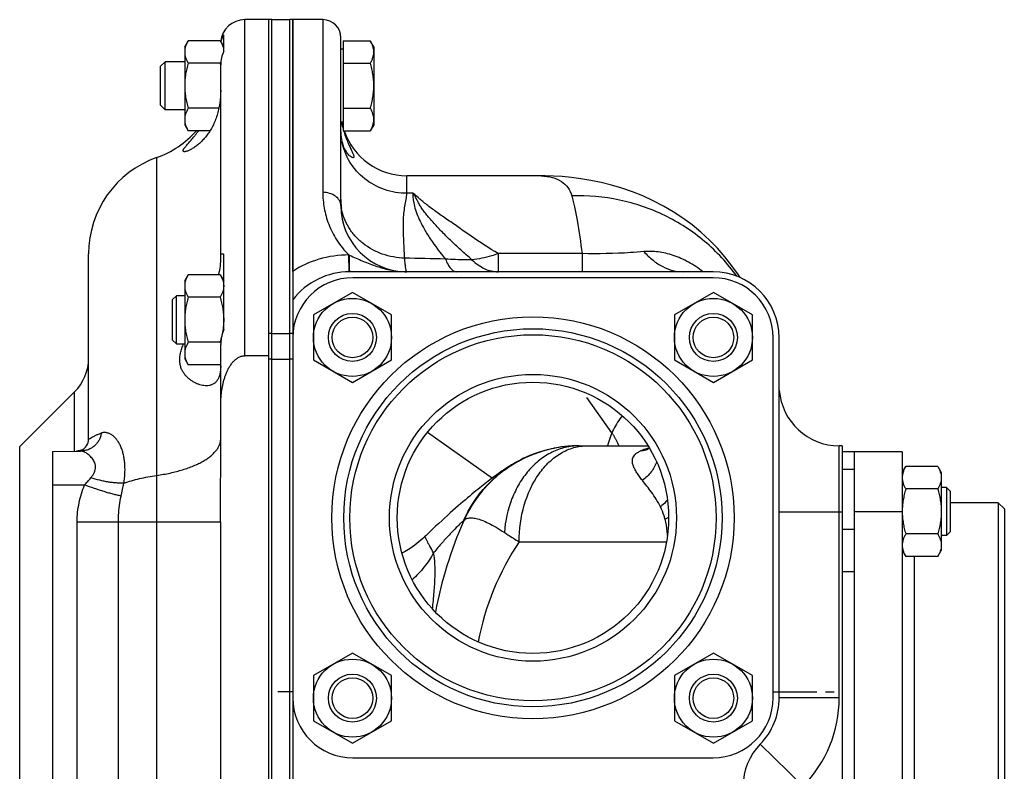
# Model space of a CAD drawing. Units: millimetres. Extents: x -797 to 1426, y -374 to 688.
# Drawn here: x 904 to 1067, y -276 to -150 of the extents above; entities that cross this region are included whole.
import ezdxf

# ---------------------------------------------------------------- set-up
doc = ezdxf.new("R2010")
doc.units = ezdxf.units.MM
doc.header["$LTSCALE"] = 19.36
doc.linetypes.add('CENTER', pattern=[0.6, 0.375, -0.075, 0.075, -0.075])
doc.layers.get('0').update_dxf_attribs({"linetype": 'CONTINUOUS'})
doc.layers.add('3_ALL_AXES', color=7, linetype='CONTINUOUS')
doc.layers.add('9_ALL_THREAD', color=7, linetype='CONTINUOUS')

msp = doc.modelspace()

# ---------------------------------------------------------------- linework, layer by layer
at = {"color": 7, "linetype": 'CONTINUOUS'}
for p, q in [((944.99, -150.37), (940.99, -150.37)), ((944.99, -374.37), (944.99, -150.37)), ((945.49, -150.37), (948.49, -150.37)), ((948.49, -374.37), (948.49, -150.37)), ((953.99, -150.37), (948.99, -150.37)), ((948.99, -150.37), (948.99, -374.37)), ((930.99, -154.87), (931.57, -153.87)), ((936.9, -153.87), (931.57, -153.87)), ((936.9, -153.87), (937.49, -154.87)), ((956.99, -181.37), (956.99, -153.37)), ((957.39, -153.87), (961.9, -153.87)), ((957.39, -153.87), (957.39, -168.88)), ((962.49, -154.87), (961.9, -153.87)), ((930.99, -154.87), (930.99, -167.87)), ((937.48, -155.64), (937.48, -155.65)), ((957.39, -155.27), (956.99, -155.27)), ((962.49, -154.87), (962.49, -167.87)), ((927.75, -157.37), (926.99, -158.14)), ((930.99, -157.37), (927.75, -157.37)), ((927.75, -165.37), (927.75, -157.37)), ((926.99, -164.61), (926.99, -158.14)), ((936.9, -157.62), (931.57, -157.62)), ((957.39, -157.62), (961.9, -157.62)), ((927.75, -165.37), (926.99, -164.61)), ((930.99, -165.37), (927.75, -165.37)), ((936.68, -165.13), (931.57, -165.13)), ((957.39, -165.13), (961.9, -165.13)), ((930.99, -167.87), (931.57, -168.88)), ((935.21, -168.88), (931.57, -168.88)), ((957.39, -167.47), (956.99, -167.47)), ((957.39, -168.88), (961.9, -168.88)), ((962.49, -167.87), (961.9, -168.88)), ((956.99, -169.04), (956.99, -169)), ((989.57, -176.37), (967.99, -176.37)), ((989.56, -176.37), (989.57, -176.37)), ((989.71, -176.37), (989.62, -176.37)), ((989.76, -176.37), (989.65, -176.37)), ((989.76, -176.37), (989.71, -176.37)), ((914.99, -220.27), (914.99, -189.37)), ((930.99, -193.87), (931.57, -192.87)), ((936.9, -192.87), (931.57, -192.87)), ((936.9, -192.87), (937.49, -193.87)), ((1018.99, -192.37), (958.49, -192.37)), ((1018.99, -193.37), (958.99, -193.37)), ((930.99, -193.87), (930.99, -206.87)), ((928.99, -197), (929.61, -196.37)), ((930.99, -196.37), (929.61, -196.37)), ((929.61, -204.37), (929.61, -196.37)), ((936.9, -196.62), (931.57, -196.62)), ((958.93, -195.82), (952.43, -199.57)), ((965.43, -199.57), (958.93, -195.82)), ((1019.04, -195.82), (1012.54, -199.57)), ((1025.54, -199.57), (1019.04, -195.82)), ((928.99, -203.75), (928.99, -197)), ((952.43, -199.57), (952.43, -207.07)), ((965.43, -207.07), (965.43, -199.57)), ((1012.54, -199.57), (1012.54, -207.07)), ((1025.54, -207.07), (1025.54, -199.57)), ((928.99, -203.75), (929.61, -204.37)), ((929.61, -204.37), (930.99, -204.37)), ((936.9, -204.13), (931.57, -204.13)), ((1028.99, -263.37), (1028.99, -203.37)), ((1029.99, -263.37), (1029.99, -203.37)), ((944.99, -206.38), (940.99, -206.38)), ((930.99, -206.87), (931.57, -207.88)), ((936.9, -207.88), (931.57, -207.88)), ((952.43, -207.07), (958.93, -210.83)), ((958.93, -210.83), (965.43, -207.07)), ((1012.54, -207.07), (1019.04, -210.83)), ((1019.04, -210.83), (1025.54, -207.07)), ((936.99, -225.38), (936.99, -215.82)), ((908.99, -222.34), (913.66, -222.26)), ((908.99, -222.34), (908.99, -302.41)), ((913.01, -222.27), (913, -222.27)), ((913.03, -222.27), (913.01, -222.27)), ((913.03, -222.27), (913.02, -222.27)), ((913.05, -222.27), (913.03, -222.27)), ((913.06, -222.27), (913.05, -222.27)), ((913.08, -222.26), (913.06, -222.27)), ((913.1, -222.26), (913.08, -222.26)), ((913.11, -222.26), (913.1, -222.26)), ((913.13, -222.26), (913.11, -222.26)), ((913.15, -222.26), (913.13, -222.26)), ((913.19, -222.26), (913.17, -222.26)), ((913.2, -222.25), (913.19, -222.26)), ((913.21, -222.25), (913.2, -222.25)), ((913.23, -222.25), (913.21, -222.25)), ((913.24, -222.25), (913.23, -222.25)), ((913.26, -222.25), (913.24, -222.25)), ((913.27, -222.25), (913.26, -222.25)), ((913.28, -222.24), (913.27, -222.25)), ((913.3, -222.24), (913.28, -222.24)), ((913.31, -222.24), (913.3, -222.24)), ((913.32, -222.24), (913.31, -222.24)), ((913.34, -222.24), (913.32, -222.24)), ((913.35, -222.23), (913.34, -222.24)), ((913.36, -222.23), (913.35, -222.23)), ((913.37, -222.23), (913.36, -222.23)), ((913.38, -222.23), (913.37, -222.23)), ((913.4, -222.22), (913.38, -222.23)), ((913.41, -222.22), (913.4, -222.22)), ((913.42, -222.22), (913.41, -222.22)), ((913.43, -222.22), (913.42, -222.22)), ((913.44, -222.21), (913.43, -222.22)), ((913.45, -222.21), (913.44, -222.21)), ((913.46, -222.21), (913.45, -222.21)), ((913.47, -222.21), (913.46, -222.21)), ((913.48, -222.2), (913.47, -222.21)), ((913.49, -222.2), (913.48, -222.2)), ((913.5, -222.2), (913.49, -222.2)), ((913.51, -222.2), (913.5, -222.2)), ((913.52, -222.19), (913.51, -222.2)), ((913.53, -222.19), (913.52, -222.19)), ((913.54, -222.19), (913.53, -222.19)), ((913.55, -222.19), (913.54, -222.19)), ((913.56, -222.18), (913.55, -222.19)), ((913.57, -222.18), (913.56, -222.18)), ((913.58, -222.18), (913.57, -222.18)), ((913.6, -222.17), (913.58, -222.18)), ((913.58, -222.18), (913.58, -222.18)), ((913.61, -222.17), (913.6, -222.17)), ((913.62, -222.16), (913.61, -222.17)), ((913.63, -222.16), (913.62, -222.16)), ((913.64, -222.16), (913.63, -222.16)), ((913.65, -222.15), (913.64, -222.16)), ((913.66, -222.15), (913.65, -222.15)), ((913.67, -222.15), (913.66, -222.15)), ((913.68, -222.14), (913.67, -222.15)), ((913.69, -222.14), (913.68, -222.14)), ((913.7, -222.13), (913.69, -222.14)), ((913.71, -222.13), (913.7, -222.13)), ((913.72, -222.13), (913.71, -222.13)), ((913.73, -222.12), (913.72, -222.13)), ((913.74, -222.12), (913.73, -222.12)), ((913.75, -222.11), (913.74, -222.12)), ((913.74, -222.12), (913.74, -222.12)), ((913.76, -222.11), (913.75, -222.11)), ((913.77, -222.11), (913.76, -222.11)), ((913.78, -222.1), (913.77, -222.11)), ((913.79, -222.1), (913.78, -222.1)), ((913.8, -222.1), (913.79, -222.1)), ((913.81, -222.09), (913.8, -222.1)), ((913.82, -222.09), (913.81, -222.09)), ((913.81, -222.09), (913.81, -222.09)), ((996.42, -221.37), (995.51, -221.4)), ((996.61, -221.37), (996.42, -221.37)), ((996.61, -221.37), (1008.14, -221.37)), ((1008.06, -221.98), (1008.06, -221.98)), ((1040.49, -221.37), (1039.99, -221.37)), ((1040.49, -221.37), (1040.49, -303.37)), ((1050.49, -222.37), (1040.49, -222.37)), ((1050.49, -222.37), (1050.49, -302.37)), ((1050.49, -225.82), (1051.07, -224.82)), ((1056.4, -224.82), (1051.07, -224.82)), ((1056.4, -224.82), (1056.99, -225.82)), ((1056.99, -225.82), (1056.99, -238.82)), ((1056.4, -228.57), (1051.07, -228.57)), ((1057.86, -228.32), (1056.99, -228.32)), ((1058.49, -228.95), (1057.86, -228.32)), ((1057.86, -228.32), (1057.86, -236.32)), ((1058.49, -228.95), (1058.49, -235.7)), ((1066.49, -230.87), (1058.49, -230.87)), ((1067.49, -231.87), (1066.49, -230.87)), ((1066.49, -230.87), (1066.49, -293.87)), ((1067.49, -231.87), (1067.49, -292.87)), ((936.95, -234.02), (936.95, -290.73)), ((1056.4, -236.07), (1051.07, -236.07)), ((1058.49, -235.7), (1057.86, -236.32)), ((1057.86, -236.32), (1056.99, -236.32)), ((1050.49, -238.82), (1051.07, -239.83)), ((1056.4, -239.83), (1056.99, -238.82)), ((1056.4, -239.83), (1051.07, -239.83)), ((958.93, -255.92), (952.43, -259.67)), ((965.43, -259.67), (958.93, -255.92)), ((1019.04, -255.92), (1012.54, -259.67)), ((1025.54, -259.67), (1019.04, -255.92)), ((952.43, -259.67), (952.43, -267.18)), ((965.43, -267.18), (965.43, -259.67)), ((1012.54, -259.67), (1012.54, -267.18)), ((1025.54, -267.18), (1025.54, -259.67)), ((952.43, -267.18), (958.93, -270.93)), ((958.93, -270.93), (965.43, -267.18)), ((1012.54, -267.18), (1019.04, -270.93)), ((1019.04, -270.93), (1025.54, -267.18)), ((958.99, -273.37), (1018.99, -273.37))]:
    msp.add_line(p, q, dxfattribs=at)
at = {"color": 9, "linetype": 'CONTINUOUS'}
for p, q in [((940.99, -206.38), (940.99, -150.37)), ((953.99, -150.37), (953.99, -179.14)), ((926.32, -173.35), (926.32, -351.4)), ((967.99, -179.3), (967.99, -176.37)), ((968.99, -179.3), (967.99, -179.3)), ((997.18, -189.35), (983.19, -189.35)), ((983.19, -189.35), (983.19, -192.37)), ((997.18, -189.35), (997.18, -192.37)), ((945.49, -202.68), (948.49, -202.68)), ((945.49, -206.95), (948.49, -206.95)), ((912.64, -222.27), (912.64, -212.4)), ((971.45, -219.11), (982.24, -226.74)), ((1039.99, -263.37), (1039.99, -221.37)), ((1042.49, -225.3), (1040.49, -225.3)), ((908.99, -227.87), (914.31, -227.87)), ((1029.99, -232.37), (1040.49, -232.37)), ((1050.49, -232.37), (1042.49, -232.37)), ((913.08, -234.02), (936.95, -234.02)), ((913.08, -290.73), (913.08, -234.02)), ((919.97, -290.73), (919.97, -234.02)), ((977.41, -233.97), (977.37, -233.97)), ((1042.49, -235.3), (1040.49, -235.3)), ((986.68, -237.37), (1011.23, -237.37)), ((1052.49, -239.83), (1052.49, -284.92)), ((1042.49, -242.37), (1040.49, -242.37)), ((1039.99, -263.37), (1029.99, -263.37)), ((1033.99, -278.07), (1026.84, -271.07))]:
    msp.add_line(p, q, dxfattribs=at)
at = {"color": 3, "linetype": 'CONTINUOUS'}
for p, q in [((945.49, -374.37), (945.49, -150.37)), ((1042.49, -222.37), (1042.49, -302.37))]:
    msp.add_line(p, q, dxfattribs=at)
at = {"color": 7, "linetype": 'CENTER'}
for p, q in [((1002.13, -219.23), (997.26, -212.34)), ((948.99, -262.37), (946.49, -262.37)), ((1028.99, -262.37), (1040.49, -262.37))]:
    msp.add_line(p, q, dxfattribs=at)
at = {"color": 7, "linetype": 'CONTINUOUS'}
for points in [[(1023.49, -193.35), (1023.21, -192.9), (1022.13, -191.36), (1020.96, -189.87), (1019.7, -188.45), (1018.37, -187.09), (1016.97, -185.8), (1015.5, -184.58), (1013.96, -183.45), (1012.36, -182.39), (1010.71, -181.42), (1009.02, -180.54), (1007.3, -179.75), (1005.55, -179.05), (1003.8, -178.44), (1002.06, -177.93), (1000.33, -177.5), (998.63, -177.15), (996.99, -176.88), (995.39, -176.68), (993.85, -176.53), (992.39, -176.44), (991, -176.39), (989.76, -176.37)], [(913.17, -222.26), (913.15, -222.26), (913.15, -222.26)], [(995.51, -221.4), (994.62, -221.47), (993.76, -221.57), (992.92, -221.7), (992.11, -221.86), (991.34, -222.04), (990.59, -222.25), (989.88, -222.47), (989.21, -222.71), (988.57, -222.96), (987.98, -223.21), (987.44, -223.46), (986.95, -223.7), (986.5, -223.93), (986.1, -224.15), (985.74, -224.36), (985.41, -224.55), (985.11, -224.74), (984.83, -224.92), (984.57, -225.09), (984.32, -225.25), (984.08, -225.41), (983.85, -225.57), (983.63, -225.72), (983.4, -225.88), (983.18, -226.04), (982.96, -226.2), (982.73, -226.37), (982.5, -226.54), (982.26, -226.72), (982.02, -226.9), (981.77, -227.09), (981.52, -227.28), (981.26, -227.49), (980.99, -227.7), (980.71, -227.92), (980.42, -228.15), (980.12, -228.39), (979.81, -228.64), (979.49, -228.9), (979.16, -229.17), (978.82, -229.45), (978.47, -229.74), (978.11, -230.05), (977.73, -230.37), (977.34, -230.7), (976.94, -231.04), (976.52, -231.4), (976.1, -231.78), (975.66, -232.16), (975.21, -232.57), (974.74, -232.98), (974.27, -233.41), (973.79, -233.86), (973.29, -234.31), (972.78, -234.79), (972.27, -235.28), (971.74, -235.78), (971.2, -236.3), (970.94, -236.55)], [(1008.35, -221.72), (1008.33, -221.75), (1008.24, -221.83), (1008.17, -221.9), (1008.11, -221.95), (1008.06, -221.98), (1008.04, -221.99)], [(970.94, -236.55), (970.65, -236.83), (970.01, -237.4), (969.3, -237.95), (968.53, -238.49), (967.7, -239.01), (967.18, -239.29)]]:
    msp.add_lwpolyline(points, dxfattribs=at)
for centre, radius in [((958.93, -203.32), 6.5), ((1019.04, -203.32), 6.5), ((958.93, -203.32), 4), ((958.93, -203.32), 3.38), ((1019.04, -203.32), 4), ((1019.04, -203.32), 3.38), ((988.99, -233.37), 31.5), ((988.99, -233.37), 30.5), ((958.93, -263.42), 6.5), ((1019.04, -263.42), 6.5), ((958.93, -263.42), 4), ((958.93, -263.42), 3.38), ((1019.04, -263.42), 4), ((1019.04, -263.42), 3.38)]:
    msp.add_circle(centre, radius, dxfattribs=at)
at = {"color": 9, "linetype": 'CONTINUOUS'}
msp.add_circle((988.99, -233.37), 33.5, dxfattribs=at)
at = {"color": 7, "linetype": 'CONTINUOUS'}
for centre, radius, start, end in [((940.99, -154.37), 4, 90, 175.1147), ((953.99, -153.37), 3, 0, 90), ((931.55, -154.52), 6.18, 329.9685, 331.937), ((918.78, -162.85), 18.87, 15.1971, 16.1075), ((920.99, -158.26), 16, 289.4712, 318.4209), ((969.56, -165.43), 12.59, 189.4108, 194.5106), ((967.99, -165.37), 11, 191.0134, 195.3574), ((967.99, -165.37), 11, 198.5959, 270), ((964.51, -169), 7.53, 180.317, 184.3744), ((963.98, -169.05), 7, 184.3407, 189.0058), ((963.67, -169.09), 6.68, 189.0119, 191.4134), ((963.42, -169.15), 6.43, 191.4124, 193.8754), ((963.05, -169.24), 6.04, 193.8476, 198.6191), ((931.99, -189.37), 17, 109.4712, 180), ((989.56, -192.75), 16.38, 89.676, 89.9446), ((967.99, -181.37), 11, 180, 270), ((958.49, -204.37), 12, 90, 142.3415), ((958.99, -203.37), 10, 90, 180), ((1018.99, -203.37), 11, 0, 90), ((1018.99, -203.37), 10, 0, 90), ((919.55, -199.11), 18.07, 343.8708, 345.9987), ((931.38, -207.32), 6.38, 28.4251, 30.0071), ((906.99, -206.75), 8, 315, 360), ((931.46, -204.73), 6.29, 329.9811, 331.4866), ((1039.99, -211.37), 10, 184.2857, 270), ((912.99, -220.27), 2, 293.2198, 360), ((912.99, -220.27), 2, 271, 271.1332), ((996.66, -242.37), 21, 90, 156.4218), ((1042.49, -262.37), 71, 156.4218, 169.2218), ((958.99, -263.37), 10, 180, 270), ((1018.99, -263.37), 10, 270, 360), ((1018.99, -263.37), 11, 315.5847, 360), ((1033.99, -278.07), 10, 135.5847, 180)]:
    msp.add_arc(centre, radius, start, end, dxfattribs=at)
at = {"color": 9, "linetype": 'CONTINUOUS'}
for centre, radius, start, end in [((989.56, -191.81), 15.44, 88.8013, 89.6814), ((989.59, -190.54), 14.16, 87.8555, 88.8016), ((989.63, -189.39), 13.02, 86.8401, 87.8558), ((965.63, -180.35), 8.65, 180.006, 184.7441), ((965.72, -180.34), 8.74, 184.7441, 189.4415), ((954.12, -877.48), 687.51, 88.30828, 88.87347), ((996.59, -242.28), 20.91, 100.9325, 101.2242), ((996.61, -242.36), 20.99, 97.4798, 100.9304), ((996.61, -242.41), 21.04, 97.1215, 97.4811), ((996.61, -242.42), 21.05, 94.1212, 97.1213), ((996.61, -242.39), 21.02, 93.4554, 94.1209), ((996.61, -242.32), 20.95, 90.0026, 93.4572), ((1024.1, -262.37), 45, 146.2517, 169.3483), ((1018.99, -263.37), 21, 315.5847, 360)]:
    msp.add_arc(centre, radius, start, end, dxfattribs=at)
at = {"color": 7, "linetype": 'CONTINUOUS'}
for points, knots in [([(931.57, -153.87), (931.48, -154.02), (931.32, -154.32), (931.13, -154.79), (931.03, -155.19), (930.99, -155.5), (930.99, -155.66), (930.99, -155.74)], [0, 0, 0, 0, 0.261592, 0.514394, 0.759441, 0.880036, 1, 1, 1, 1]), ([(936.9, -153.87), (936.99, -154.01), (937.14, -154.3), (937.32, -154.74), (937.44, -155.19), (937.48, -155.49), (937.48, -155.64)], [0, 0, 0, 0, 0.261255, 0.514198, 0.759617, 1, 1, 1, 1]), ([(962.49, -155.74), (962.49, -155.66), (962.48, -155.5), (962.44, -155.19), (962.34, -154.79), (962.15, -154.32), (961.99, -154.02), (961.9, -153.87)], [0, 0, 0, 0, 0.119964, 0.240557, 0.485603, 0.738406, 1, 1, 1, 1]), ([(930.99, -155.74), (930.99, -155.82), (930.99, -155.98), (931.03, -156.3), (931.13, -156.7), (931.32, -157.17), (931.48, -157.47), (931.57, -157.62)], [0, 0, 0, 0, 0.119964, 0.240557, 0.485603, 0.738406, 1, 1, 1, 1]), ([(961.9, -157.62), (961.99, -157.47), (962.15, -157.17), (962.34, -156.7), (962.44, -156.3), (962.48, -155.98), (962.49, -155.82), (962.49, -155.74)], [0, 0, 0, 0, 0.261592, 0.514394, 0.759441, 0.880036, 1, 1, 1, 1]), ([(931.57, -157.62), (931.48, -157.93), (931.32, -158.54), (931.13, -159.47), (931.01, -160.42), (930.99, -161.06), (930.99, -161.37)], [0, 0, 0, 0, 0.250015, 0.500019, 0.750012, 1, 1, 1, 1]), ([(962.49, -161.37), (962.49, -161.06), (962.46, -160.42), (962.34, -159.47), (962.15, -158.54), (961.99, -157.93), (961.9, -157.62)], [0, 0, 0, 0, 0.249986, 0.499979, 0.749983, 1, 1, 1, 1]), ([(930.99, -161.37), (930.99, -161.69), (931.01, -162.33), (931.13, -163.27), (931.32, -164.21), (931.48, -164.82), (931.57, -165.13)], [0, 0, 0, 0, 0.249986, 0.499979, 0.749983, 1, 1, 1, 1]), ([(961.9, -165.13), (961.99, -164.82), (962.15, -164.21), (962.34, -163.27), (962.46, -162.33), (962.49, -161.69), (962.49, -161.37)], [0, 0, 0, 0, 0.250015, 0.500019, 0.750012, 1, 1, 1, 1]), ([(931.57, -165.13), (931.48, -165.28), (931.32, -165.58), (931.13, -166.05), (931.03, -166.44), (930.99, -166.76), (930.99, -166.92), (930.99, -167)], [0, 0, 0, 0, 0.261592, 0.514394, 0.759441, 0.880036, 1, 1, 1, 1]), ([(962.49, -167), (962.49, -166.92), (962.48, -166.76), (962.44, -166.44), (962.34, -166.05), (962.15, -165.58), (961.99, -165.28), (961.9, -165.13)], [0, 0, 0, 0, 0.119964, 0.240557, 0.485603, 0.738406, 1, 1, 1, 1]), ([(930.99, -167), (930.99, -167.08), (930.99, -167.24), (931.03, -167.56), (931.13, -167.96), (931.32, -168.43), (931.48, -168.73), (931.57, -168.88)], [0, 0, 0, 0, 0.119964, 0.240557, 0.485603, 0.738406, 1, 1, 1, 1]), ([(961.9, -168.88), (961.99, -168.73), (962.15, -168.43), (962.34, -167.96), (962.44, -167.56), (962.48, -167.24), (962.49, -167.08), (962.49, -167)], [0, 0, 0, 0, 0.261592, 0.514394, 0.759441, 0.880036, 1, 1, 1, 1]), ([(957.45, -168.86), (957.55, -169.19), (957.75, -169.83), (958.1, -170.7), (958.45, -171.47), (958.76, -172.11), (958.98, -172.57), (959.1, -172.87), (959.15, -173.04), (959.17, -173.18), (959.17, -173.29), (959.12, -173.36), (959.06, -173.37), (959.03, -173.37)], [0, 0, 0, 0, 0.211522, 0.404263, 0.575655, 0.721922, 0.838464, 0.884166, 0.920909, 0.948814, 0.968869, 0.984011, 1, 1, 1, 1]), ([(959.03, -173.37), (958.98, -173.37), (958.86, -173.34), (958.57, -173.16), (958.17, -172.77), (957.69, -172.08), (957.44, -171.5), (957.32, -171.17)], [0, 0, 0, 0, 0.053365, 0.129527, 0.346389, 0.638947, 1, 1, 1, 1]), ([(931.57, -192.87), (931.48, -193.02), (931.32, -193.32), (931.13, -193.79), (931.03, -194.19), (930.99, -194.5), (930.99, -194.66), (930.99, -194.74)], [0, 0, 0, 0, 0.261592, 0.514394, 0.759441, 0.880036, 1, 1, 1, 1]), ([(936.9, -192.87), (936.99, -193.02), (937.15, -193.32), (937.34, -193.79), (937.44, -194.19), (937.48, -194.5), (937.49, -194.66), (937.49, -194.74)], [0, 0, 0, 0, 0.261592, 0.514394, 0.759441, 0.880036, 1, 1, 1, 1]), ([(930.99, -194.74), (930.99, -194.82), (930.99, -194.98), (931.03, -195.3), (931.13, -195.7), (931.32, -196.17), (931.48, -196.47), (931.57, -196.62)], [0, 0, 0, 0, 0.119964, 0.240557, 0.485603, 0.738406, 1, 1, 1, 1]), ([(937.49, -194.74), (937.49, -194.82), (937.48, -194.98), (937.44, -195.3), (937.34, -195.7), (937.15, -196.17), (936.99, -196.47), (936.9, -196.62)], [0, 0, 0, 0, 0.119964, 0.240557, 0.485603, 0.738406, 1, 1, 1, 1]), ([(931.57, -196.62), (931.48, -196.93), (931.32, -197.54), (931.13, -198.47), (931.01, -199.42), (930.99, -200.06), (930.99, -200.37)], [0, 0, 0, 0, 0.250015, 0.500019, 0.750012, 1, 1, 1, 1]), ([(936.9, -196.62), (936.99, -196.93), (937.15, -197.54), (937.34, -198.47), (937.46, -199.42), (937.49, -200.06), (937.49, -200.37)], [0, 0, 0, 0, 0.250015, 0.500019, 0.750012, 1, 1, 1, 1]), ([(930.99, -200.37), (930.99, -200.69), (931.01, -201.33), (931.13, -202.27), (931.32, -203.21), (931.48, -203.82), (931.57, -204.13)], [0, 0, 0, 0, 0.249986, 0.499979, 0.749983, 1, 1, 1, 1]), ([(937.49, -200.37), (937.49, -200.57), (937.47, -200.98), (937.41, -201.78), (937.32, -202.37), (937.24, -202.77)], [0, 0, 0, 0, 0.250033, 0.500064, 1, 1, 1, 1]), ([(931.57, -204.13), (931.48, -204.28), (931.32, -204.58), (931.13, -205.05), (931.03, -205.44), (930.99, -205.76), (930.99, -205.92), (930.99, -206)], [0, 0, 0, 0, 0.261592, 0.514394, 0.759441, 0.880036, 1, 1, 1, 1]), ([(930.99, -206), (930.99, -206.08), (930.99, -206.24), (931.03, -206.56), (931.13, -206.96), (931.32, -207.43), (931.48, -207.73), (931.57, -207.88)], [0, 0, 0, 0, 0.119964, 0.240557, 0.485603, 0.738406, 1, 1, 1, 1]), ([(937.01, -213.82), (937.03, -213.44), (937.1, -212.68), (937.26, -211.56), (937.48, -210.63), (937.69, -209.9), (937.89, -209.37), (938.11, -208.84), (938.37, -208.34), (938.67, -207.85), (939.02, -207.4), (939.36, -207.07), (939.66, -206.83), (939.9, -206.68), (940.15, -206.55), (940.42, -206.46), (940.7, -206.4), (940.89, -206.38), (940.99, -206.38)], [0, 0, 0, 0, 0.125019, 0.250032, 0.375035, 0.437549, 0.500061, 0.562571, 0.625077, 0.687577, 0.750066, 0.812534, 0.843786, 0.875035, 0.906281, 0.937524, 0.968763, 1, 1, 1, 1]), ([(936.99, -215.82), (936.99, -215.65), (936.99, -215.32), (936.99, -214.82), (936.99, -214.32), (937, -213.99), (937.01, -213.82)], [0, 0, 0, 0, 0.250003, 0.500005, 0.750005, 1, 1, 1, 1]), ([(936.95, -234.02), (936.95, -233.3), (936.95, -231.86), (936.96, -229.7), (936.98, -227.54), (936.99, -226.1), (936.99, -225.38)], [0, 0, 0, 0, 0.25, 0.5, 0.75, 1, 1, 1, 1]), ([(1051.07, -224.82), (1050.98, -224.97), (1050.82, -225.27), (1050.63, -225.73), (1050.53, -226.13), (1050.49, -226.45), (1050.49, -226.61), (1050.49, -226.69)], [0, 0, 0, 0, 0.261592, 0.514394, 0.759441, 0.880036, 1, 1, 1, 1]), ([(1056.4, -224.82), (1056.49, -224.97), (1056.65, -225.27), (1056.84, -225.73), (1056.94, -226.13), (1056.98, -226.45), (1056.99, -226.61), (1056.99, -226.69)], [0, 0, 0, 0, 0.261592, 0.514394, 0.759441, 0.880036, 1, 1, 1, 1]), ([(1050.49, -226.69), (1050.49, -226.77), (1050.49, -226.93), (1050.53, -227.25), (1050.63, -227.65), (1050.82, -228.12), (1050.98, -228.42), (1051.07, -228.57)], [0, 0, 0, 0, 0.119964, 0.240557, 0.485603, 0.738406, 1, 1, 1, 1]), ([(1056.99, -226.69), (1056.99, -226.77), (1056.98, -226.93), (1056.94, -227.25), (1056.84, -227.65), (1056.65, -228.12), (1056.49, -228.42), (1056.4, -228.57)], [0, 0, 0, 0, 0.119964, 0.240557, 0.485603, 0.738406, 1, 1, 1, 1]), ([(1051.07, -228.57), (1050.98, -228.87), (1050.82, -229.49), (1050.63, -230.42), (1050.51, -231.37), (1050.49, -232), (1050.49, -232.32)], [0, 0, 0, 0, 0.250015, 0.500019, 0.750012, 1, 1, 1, 1]), ([(1056.4, -228.57), (1056.49, -228.87), (1056.65, -229.49), (1056.84, -230.42), (1056.96, -231.37), (1056.99, -232), (1056.99, -232.32)], [0, 0, 0, 0, 0.250015, 0.500019, 0.750012, 1, 1, 1, 1]), ([(1050.49, -232.37), (1050.49, -232.69), (1050.52, -233.31), (1050.64, -234.24), (1050.82, -235.17), (1050.98, -235.77), (1051.07, -236.07)], [0, 0, 0, 0, 0.249987, 0.49998, 0.749984, 1, 1, 1, 1]), ([(1056.99, -232.32), (1056.99, -232.64), (1056.96, -233.27), (1056.84, -234.22), (1056.65, -235.15), (1056.49, -235.77), (1056.4, -236.07)], [0, 0, 0, 0, 0.249986, 0.499979, 0.749983, 1, 1, 1, 1]), ([(1051.07, -236.07), (1050.98, -236.22), (1050.82, -236.53), (1050.63, -236.99), (1050.53, -237.39), (1050.49, -237.71), (1050.49, -237.87), (1050.49, -237.95)], [0, 0, 0, 0, 0.261592, 0.514394, 0.759441, 0.880036, 1, 1, 1, 1]), ([(1056.4, -236.07), (1056.49, -236.22), (1056.65, -236.53), (1056.84, -236.99), (1056.94, -237.39), (1056.98, -237.71), (1056.99, -237.87), (1056.99, -237.95)], [0, 0, 0, 0, 0.261592, 0.514394, 0.759441, 0.880036, 1, 1, 1, 1]), ([(972.27, -248.59), (972.37, -247.64), (972.54, -245.85), (972.71, -243.34), (972.71, -241.15), (972.57, -239.8), (972.45, -239.19)], [0, 0, 0, 0, 0.303207, 0.570676, 0.802054, 1, 1, 1, 1]), ([(1050.49, -237.95), (1050.49, -238.03), (1050.49, -238.19), (1050.53, -238.51), (1050.63, -238.91), (1050.82, -239.37), (1050.98, -239.68), (1051.07, -239.83)], [0, 0, 0, 0, 0.119964, 0.240557, 0.485603, 0.738406, 1, 1, 1, 1]), ([(1056.99, -237.95), (1056.99, -238.03), (1056.98, -238.19), (1056.94, -238.51), (1056.84, -238.91), (1056.65, -239.37), (1056.49, -239.68), (1056.4, -239.83)], [0, 0, 0, 0, 0.119964, 0.240557, 0.485603, 0.738406, 1, 1, 1, 1])]:
    msp.add_open_spline(points, degree=3, knots=knots, dxfattribs=at)
at = {"color": 9, "linetype": 'CONTINUOUS'}
for points, knots in [([(967.99, -179.3), (966.73, -179.3), (964.2, -178.88), (960.86, -177.05), (958.34, -174.23), (957.42, -171.88), (957.18, -170.69)], [0, 0, 0, 0, 0.253463, 0.505076, 0.753826, 1, 1, 1, 1]), ([(990.35, -176.39), (990.99, -176.43), (992.16, -176.58), (993.73, -177.23), (994.89, -178.3), (995.32, -179.25), (995.46, -179.74)], [0, 0, 0, 0, 0.291631, 0.537355, 0.764076, 1, 1, 1, 1]), ([(956.99, -181.37), (956.99, -181.08), (956.81, -180.45), (956.11, -179.72), (955.13, -179.25), (954.37, -179.14), (953.99, -179.14)], [0, 0, 0, 0, 0.215279, 0.452315, 0.717115, 1, 1, 1, 1]), ([(953.99, -179.14), (953.99, -180.02), (954.15, -181.84), (954.91, -184.55), (956.27, -187.22), (957.58, -188.83), (958.34, -189.57)], [0, 0, 0, 0, 0.228111, 0.468381, 0.724473, 1, 1, 1, 1]), ([(967.63, -190.11), (967.57, -189), (967.45, -186.93), (967.38, -184.43), (967.49, -182.65), (967.66, -181.46), (967.87, -180.37), (967.99, -179.65), (967.99, -179.3)], [0, 0, 0, 0, 0.307658, 0.57362, 0.69092, 0.800536, 0.904226, 1, 1, 1, 1]), ([(983.19, -189.35), (981.67, -188.44), (979.51, -187.02), (976.76, -185.1), (974.87, -183.78), (973.11, -182.55), (971.75, -181.58), (970.8, -180.81), (969.99, -180.11), (969.41, -179.58), (968.99, -179.3)], [0, 0, 0, 0, 0.30547, 0.445499, 0.577955, 0.702231, 0.815042, 0.86564, 0.912144, 1, 1, 1, 1]), ([(978.83, -190.37), (978.2, -189.83), (976.99, -188.77), (975.29, -187.18), (973.75, -185.65), (972.39, -184.2), (971.39, -183.04), (970.72, -182.15), (970.3, -181.53), (969.95, -180.93), (969.65, -180.35), (969.37, -179.79), (969.13, -179.46), (968.99, -179.3)], [0, 0, 0, 0, 0.16641, 0.323566, 0.469747, 0.603416, 0.723053, 0.777242, 0.827553, 0.874056, 0.917195, 0.958223, 1, 1, 1, 1]), ([(968.99, -179.3), (968.99, -180.02), (969.21, -181.63), (969.99, -183.64), (970.95, -185.43), (972.3, -187.58), (973.52, -189.19), (974.41, -190.27)], [0, 0, 0, 0, 0.172511, 0.387264, 0.51586, 0.660944, 1, 1, 1, 1]), ([(1022.93, -193.1), (1021.4, -190.96), (1017.77, -187.05), (1011.06, -182.7), (1003.47, -180.11), (998.12, -179.65), (995.46, -179.74)], [0, 0, 0, 0, 0.248929, 0.498289, 0.748556, 1, 1, 1, 1]), ([(995.46, -179.74), (995.63, -180.35), (995.95, -181.7), (996.56, -184.9), (996.93, -187.5), (997.18, -189.35)], [0, 0, 0, 0, 0.193607, 0.425244, 1, 1, 1, 1]), ([(967.63, -190.11), (966.37, -190.07), (963.87, -189.62), (961.1, -188.11), (959.32, -186.45), (958.26, -185.02), (957.5, -183.46), (957.2, -182.34), (957.1, -181.78)], [0, 0, 0, 0, 0.261674, 0.516633, 0.640886, 0.762604, 0.882081, 1, 1, 1, 1]), ([(958.34, -189.57), (956.66, -189.58), (953.36, -190.04), (950.31, -191.42), (948.99, -192.31)], [0, 0, 0, 0, 0.512201, 1, 1, 1, 1]), ([(958.38, -192.04), (958.38, -191.91), (958.36, -191.09), (958.35, -190.26), (958.34, -189.57)], [0, 0, 0, 0, 0.163782, 1, 1, 1, 1]), ([(958.42, -189.61), (959.16, -189.95), (960.67, -190.62), (963.01, -191.51), (965.45, -192.19), (967.14, -192.37), (967.99, -192.37)], [0, 0, 0, 0, 0.24415, 0.495105, 0.748042, 1, 1, 1, 1]), ([(958.46, -192.05), (958.45, -191.73), (958.43, -190.92), (958.42, -190.11), (958.42, -189.61)], [0, 0, 0, 0, 0.388148, 1, 1, 1, 1]), ([(967.99, -192.37), (967.97, -192.37), (967.93, -192.32), (967.89, -192.21), (967.85, -192.03), (967.81, -191.78), (967.76, -191.45), (967.7, -190.89), (967.66, -190.43), (967.63, -190.11)], [0, 0, 0, 0, 0.024296, 0.074689, 0.15469, 0.264744, 0.404744, 0.57437, 1, 1, 1, 1]), ([(983.19, -189.35), (982.82, -189.49), (981.41, -189.97), (979.93, -190.28), (978.83, -190.37)], [0, 0, 0, 0, 0.259659, 1, 1, 1, 1]), ([(1007.47, -189.02), (1006.73, -189.09), (1003.3, -189.35), (999.86, -189.4), (997.18, -189.35)], [0, 0, 0, 0, 0.218052, 1, 1, 1, 1]), ([(1017.31, -192.37), (1016.54, -191.77), (1014.96, -190.71), (1012.43, -189.58), (1009.92, -188.99), (1008.26, -188.95), (1007.47, -189.02)], [0, 0, 0, 0, 0.27502, 0.535506, 0.777605, 1, 1, 1, 1]), ([(1007.47, -189.02), (1007.94, -189.54), (1008.9, -190.48), (1010.54, -191.56), (1012.26, -192.22), (1013.45, -192.37), (1014.03, -192.37)], [0, 0, 0, 0, 0.275742, 0.530821, 0.769851, 1, 1, 1, 1]), ([(974.41, -190.27), (974.54, -190.58), (974.79, -191.13), (975.18, -191.73), (975.5, -192.07), (975.8, -192.29), (976.05, -192.37), (976.22, -192.37)], [0, 0, 0, 0, 0.347002, 0.621818, 0.734323, 0.832636, 1, 1, 1, 1]), ([(978.83, -190.37), (978.49, -190.38), (977.01, -190.4), (975.54, -190.34), (974.41, -190.27)], [0, 0, 0, 0, 0.232503, 1, 1, 1, 1]), ([(978.83, -190.37), (979.15, -190.69), (979.82, -191.25), (980.91, -191.89), (982.04, -192.28), (982.81, -192.37), (983.19, -192.37)], [0, 0, 0, 0, 0.275677, 0.53041, 0.769451, 1, 1, 1, 1]), ([(958.4, -192.37), (958.4, -192.37), (958.4, -192.36), (958.4, -192.35), (958.39, -192.32), (958.39, -192.29), (958.39, -192.24), (958.39, -192.16), (958.39, -192.09), (958.38, -192.04)], [0, 0, 0, 0, 0.016607, 0.064046, 0.142651, 0.25237, 0.393108, 0.564758, 1, 1, 1, 1]), ([(958.49, -192.37), (958.48, -192.37), (958.48, -192.36), (958.48, -192.35), (958.48, -192.32), (958.47, -192.27), (958.47, -192.18), (958.46, -192.1), (958.46, -192.05)], [0, 0, 0, 0, 0.01831, 0.066213, 0.144908, 0.254491, 0.566092, 1, 1, 1, 1]), ([(936.99, -214.03), (936.99, -214), (936.99, -213.92), (937, -213.85), (937.01, -213.82)], [0, 0, 0, 0, 0.496564, 1, 1, 1, 1]), ([(1003.86, -216.36), (1003.31, -217.07), (1002.29, -218.65), (1001.64, -220.43), (1001.41, -221.37)], [0, 0, 0, 0, 0.479934, 1, 1, 1, 1]), ([(917.11, -219.27), (917.08, -219.47), (916.99, -219.88), (916.75, -220.45), (916.4, -220.96), (915.97, -221.41), (915.47, -221.77), (914.9, -222.04), (914.29, -222.21), (913.87, -222.25), (913.66, -222.26)], [0, 0, 0, 0, 0.124625, 0.248477, 0.372003, 0.495691, 0.62001, 0.74535, 0.871976, 1, 1, 1, 1]), ([(917.11, -219.27), (916.94, -219.33), (916.69, -219.43), (916.37, -219.57), (916.15, -219.67), (915.96, -219.77), (915.78, -219.86), (915.63, -219.94), (915.49, -220.02), (915.36, -220.1), (915.28, -220.15), (915.21, -220.19), (915.17, -220.21), (915.14, -220.24), (915.1, -220.25), (915.07, -220.27), (915.05, -220.28), (915.03, -220.29), (915.02, -220.29), (915.01, -220.3), (915, -220.3), (915, -220.29), (914.99, -220.29), (914.99, -220.28), (914.99, -220.27), (914.99, -220.27)], [0, 0, 0, 0, 0.233135, 0.338948, 0.437388, 0.528299, 0.611521, 0.686892, 0.754238, 0.813385, 0.86415, 0.886333, 0.906355, 0.924195, 0.939836, 0.95327, 0.9645, 0.973555, 0.980532, 0.983318, 0.985713, 0.987825, 0.989816, 0.994153, 1, 1, 1, 1]), ([(920.88, -227.59), (920.92, -227.3), (920.99, -226.73), (921.05, -225.88), (921.06, -225.04), (921.02, -224.23), (920.92, -223.45), (920.78, -222.72), (920.57, -222.02), (920.32, -221.39), (920.01, -220.81), (919.67, -220.31), (919.29, -219.89), (918.88, -219.55), (918.51, -219.35), (918.21, -219.24), (917.99, -219.18), (917.76, -219.16), (917.54, -219.16), (917.32, -219.2), (917.18, -219.24), (917.11, -219.27)], [0, 0, 0, 0, 0.083026, 0.164404, 0.243834, 0.321006, 0.395609, 0.467346, 0.535942, 0.601154, 0.662773, 0.720639, 0.77467, 0.824913, 0.871642, 0.893904, 0.915567, 0.936793, 0.957781, 0.978764, 1, 1, 1, 1]), ([(926.32, -226.31), (926.7, -226.26), (927.45, -226.13), (928.56, -225.92), (929.62, -225.66), (930.63, -225.38), (931.58, -225.07), (932.47, -224.72), (933.29, -224.35), (934.04, -223.96), (934.71, -223.54), (935.3, -223.11), (935.81, -222.65), (936.23, -222.18), (936.57, -221.7), (936.77, -221.28), (936.88, -220.95), (936.94, -220.7), (936.98, -220.45), (936.99, -220.28), (936.99, -220.2)], [0, 0, 0, 0, 0.088402, 0.174398, 0.257599, 0.337644, 0.414206, 0.487002, 0.555798, 0.62042, 0.680765, 0.736824, 0.788695, 0.836615, 0.880991, 0.922424, 0.942304, 0.961771, 0.980957, 1, 1, 1, 1]), ([(915.36, -226.71), (915.47, -226.58), (915.63, -226.37), (915.81, -226.08), (915.93, -225.86), (916.02, -225.63), (916.09, -225.4), (916.13, -225.17), (916.15, -224.94), (916.14, -224.71), (916.1, -224.5), (916.05, -224.3), (915.95, -224.04), (915.79, -223.75), (915.57, -223.44), (915.33, -223.17), (915.08, -222.93), (914.82, -222.73), (914.57, -222.56), (914.32, -222.43), (914.09, -222.33), (913.87, -222.27), (913.73, -222.26), (913.66, -222.26)], [0, 0, 0, 0, 0.087699, 0.130947, 0.17359, 0.215458, 0.256384, 0.296237, 0.334954, 0.372548, 0.409091, 0.444685, 0.479427, 0.546598, 0.610994, 0.672603, 0.731202, 0.786455, 0.837966, 0.88533, 0.928196, 0.966374, 1, 1, 1, 1]), ([(977.37, -233.97), (978.04, -232.43), (979.76, -229.5), (983.32, -225.85), (987.64, -223.16), (990.87, -222.1), (992.52, -221.77)], [0, 0, 0, 0, 0.25005, 0.500046, 0.750039, 1, 1, 1, 1]), ([(996.66, -221.37), (995.89, -221.37), (994.34, -221.56), (992.1, -222.38), (990.02, -223.71), (988.18, -225.5), (986.63, -227.68), (985, -231.05), (984.37, -233.89), (984.23, -235.8)], [0, 0, 0, 0, 0.110462, 0.223212, 0.340122, 0.46234, 0.590213, 0.723335, 1, 1, 1, 1]), ([(986.68, -237.37), (986.68, -235.31), (987.22, -231.32), (989.26, -226.81), (991.61, -224.04), (993.58, -222.53), (995.73, -221.59), (997.25, -221.37), (998, -221.37)], [0, 0, 0, 0, 0.287049, 0.553569, 0.675502, 0.789331, 0.896544, 1, 1, 1, 1]), ([(1007.21, -227.12), (1007.05, -226.91), (1006.73, -226.49), (1006.3, -225.87), (1005.93, -225.26), (1005.65, -224.64), (1005.51, -224), (1005.6, -223.32), (1005.98, -222.8), (1006.44, -222.45), (1006.74, -222.3), (1006.91, -222.22)], [0, 0, 0, 0, 0.134081, 0.261584, 0.381922, 0.494683, 0.600832, 0.706582, 0.830733, 0.908798, 1, 1, 1, 1]), ([(1006.91, -222.22), (1007.03, -222.17), (1007.49, -221.96), (1007.97, -221.79), (1008.33, -221.69)], [0, 0, 0, 0, 0.2577, 1, 1, 1, 1]), ([(1008.06, -221.98), (1007.98, -222.03), (1007.61, -222.17), (1007.21, -222.22), (1006.91, -222.22)], [0, 0, 0, 0, 0.246129, 1, 1, 1, 1]), ([(1009.58, -224.06), (1009.38, -224.66), (1008.74, -225.83), (1007.76, -226.73), (1007.21, -227.12)], [0, 0, 0, 0, 0.485792, 1, 1, 1, 1]), ([(913.08, -234.02), (913.08, -233.49), (913.14, -232.44), (913.39, -230.88), (913.78, -229.36), (914.12, -228.36), (914.31, -227.87)], [0, 0, 0, 0, 0.249974, 0.499967, 0.749977, 1, 1, 1, 1]), ([(914.31, -227.87), (914.5, -227.69), (914.86, -227.31), (915.2, -226.91), (915.36, -226.71)], [0, 0, 0, 0, 0.501299, 1, 1, 1, 1]), ([(920.41, -229.74), (920.2, -229.7), (919.75, -229.6), (919.06, -229.43), (918.33, -229.24), (917.57, -229.01), (916.77, -228.76), (915.68, -228.39), (914.86, -228.09), (914.31, -227.87)], [0, 0, 0, 0, 0.102861, 0.214225, 0.333098, 0.458397, 0.588971, 0.723606, 1, 1, 1, 1]), ([(920.88, -227.59), (920.68, -227.6), (920.27, -227.6), (919.64, -227.57), (918.97, -227.51), (918.28, -227.42), (917.57, -227.29), (916.59, -227.07), (915.85, -226.87), (915.36, -226.71)], [0, 0, 0, 0, 0.105937, 0.218822, 0.338011, 0.462761, 0.59225, 0.72559, 1, 1, 1, 1]), ([(920.41, -229.74), (920.5, -229.38), (920.66, -228.67), (920.81, -227.95), (920.88, -227.59)], [0, 0, 0, 0, 0.503846, 1, 1, 1, 1]), ([(920.88, -227.59), (921.29, -227.45), (922.14, -227.18), (923.47, -226.83), (924.87, -226.54), (925.83, -226.38), (926.32, -226.31)], [0, 0, 0, 0, 0.233189, 0.478619, 0.734782, 1, 1, 1, 1]), ([(1010.21, -231.54), (1009.79, -230.68), (1008.83, -229.17), (1007.72, -227.77), (1007.21, -227.12)], [0, 0, 0, 0, 0.535222, 1, 1, 1, 1]), ([(919.97, -234.02), (919.97, -233.66), (920, -232.22), (920.17, -230.79), (920.41, -229.74)], [0, 0, 0, 0, 0.250467, 1, 1, 1, 1]), ([(1011.39, -230.37), (1011.31, -230.48), (1010.96, -230.91), (1010.55, -231.28), (1010.21, -231.54)], [0, 0, 0, 0, 0.237619, 1, 1, 1, 1]), ([(1011, -233.63), (1010.95, -233.44), (1010.74, -232.72), (1010.45, -232.03), (1010.21, -231.54)], [0, 0, 0, 0, 0.266373, 1, 1, 1, 1]), ([(976.95, -234.28), (976.7, -234.51), (976.1, -235.1), (975.09, -236.16), (973.83, -237.56), (972.93, -238.61), (972.45, -239.19)], [0, 0, 0, 0, 0.152308, 0.376123, 0.661982, 1, 1, 1, 1]), ([(977.15, -234.11), (977.13, -234.12), (977.06, -234.18), (977, -234.24), (976.95, -234.28)], [0, 0, 0, 0, 0.218114, 1, 1, 1, 1]), ([(977.37, -233.97), (977.36, -233.97), (977.33, -233.98), (977.25, -234.03), (977.19, -234.07), (977.15, -234.11)], [0, 0, 0, 0, 0.13087, 0.338769, 1, 1, 1, 1]), ([(977.41, -233.97), (977.47, -233.84), (977.67, -233.59), (978.16, -233.4), (978.8, -233.37), (979.6, -233.49), (980.55, -233.79), (981.66, -234.27), (982.91, -234.95), (983.77, -235.5), (984.23, -235.8)], [0, 0, 0, 0, 0.056491, 0.120654, 0.202561, 0.307394, 0.438017, 0.59637, 0.783704, 1, 1, 1, 1]), ([(1011.59, -233.27), (1011.54, -233.3), (1011.35, -233.43), (1011.16, -233.54), (1011, -233.63)], [0, 0, 0, 0, 0.240994, 1, 1, 1, 1]), ([(1011.39, -236.33), (1011.38, -236.09), (1011.33, -235.18), (1011.18, -234.28), (1011, -233.63)], [0, 0, 0, 0, 0.262868, 1, 1, 1, 1]), ([(984.23, -235.8), (984.42, -235.93), (985.23, -236.47), (986.05, -236.99), (986.68, -237.37)], [0, 0, 0, 0, 0.237133, 1, 1, 1, 1]), ([(972.45, -239.19), (972.23, -238.83), (971.93, -238.32), (971.57, -237.65), (971.4, -237.31), (971.28, -237.06), (971.21, -236.92), (971.15, -236.79), (971.09, -236.69), (971.05, -236.61), (971.01, -236.57), (970.98, -236.54), (970.95, -236.55), (970.94, -236.55)], [0, 0, 0, 0, 0.411499, 0.584612, 0.730896, 0.792867, 0.846871, 0.892576, 0.929715, 0.958132, 0.977941, 0.99022, 1, 1, 1, 1]), ([(972.45, -239.19), (972.01, -240.02), (970.94, -241.64), (969.61, -243.04), (968.88, -243.69)], [0, 0, 0, 0, 0.491851, 1, 1, 1, 1])]:
    msp.add_open_spline(points, degree=3, knots=knots, dxfattribs=at)
msp.add_open_spline([(958.34, -189.57), (958.37, -189.59), (958.39, -189.6), (958.42, -189.61)], degree=3, dxfattribs=at)
at = {"color": 7, "linetype": 'CENTER'}
msp.add_open_spline([(1002.13, -219.23), (1002.5, -219.75), (1002.9, -220.46), (1003.21, -221.2), (1003.27, -221.37)], degree=3, knots=[0, 0, 0, 0, 0.777333, 1, 1, 1, 1], dxfattribs=at)
at = {"layer": '3_ALL_AXES', "color": 7, "linetype": 'CONTINUOUS'}
for p, q in [((945.49, -150.37), (944.99, -150.37)), ((944.99, -202.75), (944.99, -150.37)), ((945.49, -374.37), (945.49, -150.37)), ((948.99, -150.37), (948.49, -150.37)), ((948.49, -374.37), (948.49, -150.37)), ((948.99, -192.31), (948.99, -150.37)), ((937.49, -155.65), (937.49, -152.89)), ((936.99, -190.79), (936.99, -157.92)), ((937.49, -202), (937.49, -189.45)), ((936.99, -214.03), (936.99, -204.51)), ((903.51, -221.53), (912.64, -212.4)), ((1050.49, -222.37), (1042.49, -222.37))]:
    msp.add_line(p, q, dxfattribs=at)
at = {"layer": '3_ALL_AXES', "color": 9, "linetype": 'CONTINUOUS'}
for p, q in [((945.49, -202.68), (944.99, -202.68)), ((948.99, -202.68), (948.49, -202.68)), ((945.49, -206.95), (944.99, -206.95)), ((948.99, -206.95), (948.49, -206.95)), ((903.51, -221.53), (903.51, -321.22))]:
    msp.add_line(p, q, dxfattribs=at)
at = {"layer": '3_ALL_AXES', "color": 7, "linetype": 'CONTINUOUS'}
for points, knots in [([(937.04, -154.09), (937.07, -153.88), (937.19, -153.46), (937.38, -153.07), (937.49, -152.89)], [0, 0, 0, 0, 0.510277, 1, 1, 1, 1]), ([(937.49, -155.65), (937.33, -156), (937.08, -156.74), (936.99, -157.52), (936.99, -157.92)], [0, 0, 0, 0, 0.489616, 1, 1, 1, 1]), ([(936.99, -162.09), (936.99, -162.82), (936.91, -163.91), (936.66, -165.31), (936.39, -166.3), (936.06, -167.22), (935.68, -168.08), (935.24, -168.86), (934.76, -169.56), (934.25, -170.19), (933.73, -170.74), (933.19, -171.22), (932.74, -171.55), (932.39, -171.78), (932.14, -171.93), (931.9, -172.06), (931.67, -172.17), (931.46, -172.26), (931.29, -172.31), (931.17, -172.34), (931.09, -172.36), (931.02, -172.37), (930.97, -172.37), (930.95, -172.37)], [0, 0, 0, 0, 0.171644, 0.254615, 0.334805, 0.411817, 0.485433, 0.555572, 0.622229, 0.685405, 0.745044, 0.800967, 0.852799, 0.876994, 0.89989, 0.921344, 0.94118, 0.959192, 0.97515, 0.982284, 0.988818, 0.994728, 1, 1, 1, 1]), ([(930.95, -172.37), (930.93, -172.37), (930.89, -172.37), (930.83, -172.36), (930.79, -172.34), (930.75, -172.31), (930.73, -172.27), (930.73, -172.23), (930.73, -172.17), (930.75, -172.11), (930.77, -172.05), (930.81, -171.97), (930.86, -171.89), (930.92, -171.8), (930.99, -171.7), (931.1, -171.56), (931.26, -171.37), (931.46, -171.13), (931.69, -170.86), (931.94, -170.58), (932.2, -170.27), (932.47, -169.95), (932.85, -169.49), (933.13, -169.13), (933.32, -168.88)], [0, 0, 0, 0, 0.013906, 0.025865, 0.036169, 0.045395, 0.054434, 0.064292, 0.075781, 0.089412, 0.105457, 0.124029, 0.145144, 0.168757, 0.194781, 0.223108, 0.286165, 0.356905, 0.434347, 0.517623, 0.606001, 0.698876, 0.795754, 1, 1, 1, 1]), ([(936.99, -189.45), (936.99, -189.45), (936.99, -189.44), (936.99, -189.42), (937.01, -189.4), (937.02, -189.39), (937.04, -189.38), (937.08, -189.37), (937.1, -189.37), (937.12, -189.37)], [0, 0, 0, 0, 0.107402, 0.207325, 0.30743, 0.414849, 0.53499, 0.671377, 1, 1, 1, 1]), ([(937.12, -189.37), (937.15, -189.37), (937.2, -189.38), (937.28, -189.39), (937.38, -189.41), (937.45, -189.43), (937.49, -189.45)], [0, 0, 0, 0, 0.193776, 0.425503, 0.694584, 1, 1, 1, 1]), ([(936.63, -192.87), (936.69, -192.67), (936.79, -192.3), (936.9, -191.75), (936.97, -191.25), (936.99, -190.94), (936.99, -190.79)], [0, 0, 0, 0, 0.287892, 0.55151, 0.789199, 1, 1, 1, 1]), ([(937.49, -202), (937.41, -202.21), (937.27, -202.62), (937.11, -203.25), (937.01, -203.88), (936.99, -204.3), (936.99, -204.51)], [0, 0, 0, 0, 0.255741, 0.508373, 0.756799, 1, 1, 1, 1]), ([(934.61, -211.37), (934.47, -211.37), (934.18, -211.35), (933.74, -211.27), (933.29, -211.13), (932.83, -210.94), (932.38, -210.7), (931.94, -210.4), (931.52, -210.05), (931.12, -209.64), (930.76, -209.17), (930.52, -208.73), (930.37, -208.34), (930.28, -208.03), (930.21, -207.71), (930.17, -207.37), (930.16, -207.02), (930.18, -206.53), (930.26, -206.03), (930.39, -205.53), (930.56, -205.01), (930.71, -204.63), (930.81, -204.37)], [0, 0, 0, 0, 0.044244, 0.090794, 0.139694, 0.190888, 0.24426, 0.299676, 0.357017, 0.41623, 0.477391, 0.540798, 0.573547, 0.607106, 0.641586, 0.67709, 0.713702, 0.75147, 0.830397, 0.871487, 0.913526, 1, 1, 1, 1]), ([(936.99, -208.09), (936.99, -208.22), (936.98, -208.48), (936.95, -208.85), (936.9, -209.2), (936.83, -209.53), (936.74, -209.83), (936.63, -210.11), (936.5, -210.35), (936.35, -210.57), (936.19, -210.77), (936, -210.93), (935.8, -211.07), (935.59, -211.18), (935.36, -211.27), (935.03, -211.35), (934.78, -211.37), (934.61, -211.37)], [0, 0, 0, 0, 0.086288, 0.167951, 0.244979, 0.317464, 0.385613, 0.449757, 0.510348, 0.567948, 0.62321, 0.676836, 0.729543, 0.78201, 0.834845, 0.888558, 1, 1, 1, 1])]:
    msp.add_open_spline(points, degree=3, knots=knots, dxfattribs=at)
at = {"layer": '9_ALL_THREAD', "color": 7, "linetype": 'CONTINUOUS'}
for radius in [23.9, 22.6]:
    msp.add_circle((988.99, -233.37), radius, dxfattribs=at)

doc.saveas('drawing.dxf')
